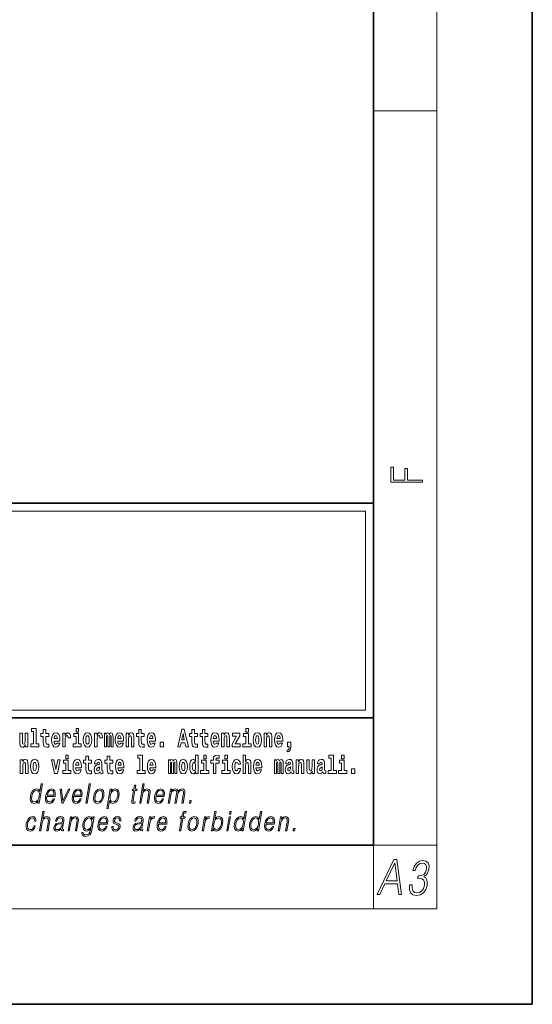
# Model space of a CAD drawing. Extents: x 0 to 420, y 0 to 297.
# Drawn here: x 388 to 420, y 0 to 62 of the extents above; entities that cross this region are included whole.
import ezdxf

# ---------------------------------------------------------------- set-up
doc = ezdxf.new("R2010")
doc.units = 0

msp = doc.modelspace()

# ---------------------------------------------------------------- linework, layer by layer
at = {"color": 7, "lineweight": 35}
for p, q in [((420, 0), (420, 297)), ((410, 10), (410, 287)), ((230, 31.5), (410, 31.5)), ((357.812, 31.5), (410, 31.5)), ((410, 10), (410, 31.5)), ((357.812, 18), (408.5, 18)), ((397, 18), (410, 18)), ((20, 10), (410, 10)), ((230, 10), (410, 10)), ((0, 0), (420, 0))]:
    msp.add_line(p, q, dxfattribs=at)
at = {"color": 7, "lineweight": 13}
for p, q in [((414, 6), (414, 291)), ((410, 56.167), (414, 56.167)), ((358.312, 31), (409.5, 31)), ((409.5, 31), (409.5, 18.5)), ((410, 10), (414, 10)), ((410, 10), (410, 6)), ((414, 6), (16, 6))]:
    msp.add_line(p, q, dxfattribs=at)
at = {"color": 252, "lineweight": 13}
msp.add_line((358.312, 18.5), (409.5, 18.5), dxfattribs=at)
at = {"color": 7, "lineweight": 13}
for points in [[(413.093, 32.817), (413.093, 32.955), (412.144, 32.955), (412.144, 33.691), (411.98, 33.691), (411.98, 32.955), (411.257, 32.955), (411.257, 33.766), (411.093, 33.766), (411.093, 32.817)], [(388.471, 17.154), (388.615, 17.154), (388.615, 16.369), (388.432, 16.369), (388.432, 16.193), (388.949, 16.193), (388.949, 16.369), (388.771, 16.369), (388.771, 17.332), (388.471, 17.332)], [(391.287, 17.332), (391.287, 17.116), (391.443, 17.116), (391.443, 17.332)], [(401.973, 17.332), (401.973, 17.116), (402.13, 17.116), (402.13, 17.332)], [(388.246, 16.193), (388.246, 17.045), (388.088, 17.045), (388.088, 16.621), (388.082, 16.504), (388.066, 16.422), (388.033, 16.373), (387.985, 16.357), (387.941, 16.371), (387.919, 16.415), (387.911, 16.487), (387.91, 16.583), (387.91, 17.045), (387.752, 17.045), (387.752, 16.528), (387.756, 16.374), (387.778, 16.26), (387.829, 16.19), (387.921, 16.165), (387.975, 16.174), (388.019, 16.201), (388.056, 16.251), (388.088, 16.323), (388.088, 16.193)], [(389.568, 17.016), (389.378, 17.016), (389.378, 17.265), (389.222, 17.265), (389.222, 17.016), (389.073, 17.016), (389.073, 16.839), (389.222, 16.839), (389.222, 16.46), (389.232, 16.323), (389.267, 16.232), (389.335, 16.181), (389.441, 16.163), (389.568, 16.171), (389.568, 16.352), (389.495, 16.346), (389.435, 16.358), (389.399, 16.396), (389.383, 16.458), (389.378, 16.541), (389.378, 16.839), (389.568, 16.839)], [(390.092, 16.422), (390.058, 16.368), (390.011, 16.349), (389.968, 16.362), (389.935, 16.4), (389.911, 16.463), (389.9, 16.55), (390.271, 16.55), (390.272, 16.607), (390.255, 16.808), (390.203, 16.956), (390.119, 17.045), (390.006, 17.075), (389.899, 17.043), (389.815, 16.954), (389.762, 16.81), (389.744, 16.62), (389.762, 16.426), (389.815, 16.282), (389.896, 16.193), (390.003, 16.163), (390.092, 16.179), (390.163, 16.225), (390.217, 16.304), (390.258, 16.422)], [(390.109, 16.713), (389.903, 16.713), (389.912, 16.786), (389.935, 16.842), (389.967, 16.877), (390.006, 16.889), (390.047, 16.877), (390.079, 16.843), (390.099, 16.788)], [(390.446, 17.045), (390.446, 16.193), (390.605, 16.193), (390.605, 16.626), (390.609, 16.74), (390.625, 16.823), (390.656, 16.873), (390.707, 16.891), (390.764, 16.854), (390.779, 16.812), (390.785, 16.753), (390.785, 16.748), (390.939, 16.748), (390.939, 16.763), (390.929, 16.899), (390.9, 16.996), (390.85, 17.053), (390.778, 17.073), (390.721, 17.062), (390.674, 17.03), (390.635, 16.976), (390.605, 16.9), (390.605, 17.045)], [(391.614, 16.369), (391.443, 16.369), (391.443, 17.016), (391.142, 17.016), (391.142, 16.839), (391.287, 16.839), (391.287, 16.369), (391.097, 16.369), (391.097, 16.193), (391.614, 16.193)], [(391.741, 16.618), (391.759, 16.423), (391.811, 16.281), (391.895, 16.193), (392.005, 16.163), (392.115, 16.193), (392.199, 16.281), (392.251, 16.423), (392.27, 16.618), (392.251, 16.812), (392.199, 16.956), (392.114, 17.043), (392.004, 17.075), (391.895, 17.043), (391.811, 16.956), (391.759, 16.812)], [(392.005, 16.886), (392.05, 16.869), (392.083, 16.818), (392.103, 16.734), (392.111, 16.62), (392.103, 16.504), (392.083, 16.42), (392.05, 16.369), (392.005, 16.354), (391.96, 16.369), (391.927, 16.422), (391.907, 16.507), (391.9, 16.626), (391.907, 16.737), (391.928, 16.818), (391.961, 16.869)], [(392.449, 17.045), (392.449, 16.193), (392.609, 16.193), (392.609, 16.626), (392.612, 16.74), (392.629, 16.823), (392.66, 16.873), (392.711, 16.891), (392.768, 16.854), (392.783, 16.812), (392.789, 16.753), (392.789, 16.748), (392.943, 16.748), (392.943, 16.763), (392.933, 16.899), (392.904, 16.996), (392.854, 17.053), (392.782, 17.073), (392.724, 17.062), (392.678, 17.03), (392.639, 16.976), (392.609, 16.9), (392.609, 17.045)], [(393.486, 16.824), (393.486, 16.193), (393.612, 16.193), (393.612, 16.782), (393.607, 16.905), (393.589, 16.997), (393.552, 17.054), (393.491, 17.075), (393.428, 17.043), (393.376, 16.951), (393.34, 17.041), (393.279, 17.075), (393.224, 17.043), (393.185, 16.954), (393.185, 17.045), (393.071, 17.045), (393.071, 16.193), (393.196, 16.193), (393.196, 16.818), (393.208, 16.875), (393.244, 16.896), (393.27, 16.88), (393.279, 16.835), (393.279, 16.193), (393.403, 16.193), (393.403, 16.818), (393.416, 16.875), (393.451, 16.896), (393.477, 16.88), (393.486, 16.835)], [(394.099, 16.422), (394.066, 16.368), (394.018, 16.349), (393.976, 16.362), (393.943, 16.4), (393.918, 16.463), (393.907, 16.55), (394.279, 16.55), (394.28, 16.607), (394.262, 16.808), (394.21, 16.956), (394.127, 17.045), (394.014, 17.075), (393.906, 17.043), (393.823, 16.954), (393.77, 16.81), (393.752, 16.62), (393.77, 16.426), (393.823, 16.282), (393.904, 16.193), (394.01, 16.163), (394.099, 16.179), (394.17, 16.225), (394.224, 16.304), (394.266, 16.422)], [(394.117, 16.713), (393.911, 16.713), (393.919, 16.786), (393.943, 16.842), (393.975, 16.877), (394.014, 16.889), (394.055, 16.877), (394.087, 16.843), (394.107, 16.788)], [(394.432, 17.045), (394.432, 16.193), (394.591, 16.193), (394.591, 16.617), (394.595, 16.732), (394.612, 16.815), (394.644, 16.864), (394.694, 16.881), (394.735, 16.866), (394.757, 16.824), (394.765, 16.756), (394.767, 16.667), (394.767, 16.193), (394.926, 16.193), (394.926, 16.71), (394.92, 16.862), (394.898, 16.976), (394.847, 17.048), (394.756, 17.073), (394.703, 17.064), (394.658, 17.035), (394.622, 16.986), (394.591, 16.915), (394.591, 17.045)], [(395.579, 17.016), (395.389, 17.016), (395.389, 17.265), (395.233, 17.265), (395.233, 17.016), (395.084, 17.016), (395.084, 16.839), (395.233, 16.839), (395.233, 16.46), (395.243, 16.323), (395.279, 16.232), (395.346, 16.181), (395.453, 16.163), (395.579, 16.171), (395.579, 16.352), (395.506, 16.346), (395.446, 16.358), (395.411, 16.396), (395.394, 16.458), (395.389, 16.541), (395.389, 16.839), (395.579, 16.839)], [(396.103, 16.422), (396.07, 16.368), (396.022, 16.349), (395.98, 16.362), (395.946, 16.4), (395.922, 16.463), (395.911, 16.55), (396.283, 16.55), (396.284, 16.607), (396.266, 16.808), (396.214, 16.956), (396.131, 17.045), (396.017, 17.075), (395.91, 17.043), (395.827, 16.954), (395.773, 16.81), (395.756, 16.62), (395.773, 16.426), (395.827, 16.282), (395.908, 16.193), (396.014, 16.163), (396.103, 16.179), (396.174, 16.225), (396.228, 16.304), (396.269, 16.422)], [(396.121, 16.713), (395.914, 16.713), (395.923, 16.786), (395.946, 16.842), (395.979, 16.877), (396.017, 16.889), (396.059, 16.877), (396.091, 16.843), (396.111, 16.788)], [(397.94, 17.293), (397.68, 16.193), (397.843, 16.193), (397.895, 16.446), (398.132, 16.446), (398.187, 16.193), (398.353, 16.193), (398.093, 17.293)], [(398.016, 17.019), (398.092, 16.631), (397.937, 16.631)], [(398.919, 17.016), (398.729, 17.016), (398.729, 17.265), (398.573, 17.265), (398.573, 17.016), (398.424, 17.016), (398.424, 16.839), (398.573, 16.839), (398.573, 16.46), (398.583, 16.323), (398.618, 16.232), (398.686, 16.181), (398.792, 16.163), (398.919, 16.171), (398.919, 16.352), (398.846, 16.346), (398.786, 16.358), (398.75, 16.396), (398.734, 16.458), (398.729, 16.541), (398.729, 16.839), (398.919, 16.839)], [(399.587, 17.016), (399.397, 17.016), (399.397, 17.265), (399.241, 17.265), (399.241, 17.016), (399.092, 17.016), (399.092, 16.839), (399.241, 16.839), (399.241, 16.46), (399.251, 16.323), (399.286, 16.232), (399.354, 16.181), (399.46, 16.163), (399.587, 16.171), (399.587, 16.352), (399.514, 16.346), (399.454, 16.358), (399.418, 16.396), (399.401, 16.458), (399.397, 16.541), (399.397, 16.839), (399.587, 16.839)], [(400.11, 16.422), (400.077, 16.368), (400.029, 16.349), (399.987, 16.362), (399.954, 16.4), (399.93, 16.463), (399.918, 16.55), (400.29, 16.55), (400.291, 16.607), (400.274, 16.808), (400.221, 16.956), (400.138, 17.045), (400.025, 17.075), (399.917, 17.043), (399.834, 16.954), (399.781, 16.81), (399.763, 16.62), (399.781, 16.426), (399.834, 16.282), (399.915, 16.193), (400.022, 16.163), (400.11, 16.179), (400.181, 16.225), (400.236, 16.304), (400.277, 16.422)], [(400.128, 16.713), (399.922, 16.713), (399.931, 16.786), (399.954, 16.842), (399.986, 16.877), (400.025, 16.889), (400.066, 16.877), (400.098, 16.843), (400.118, 16.788)], [(400.443, 17.045), (400.443, 16.193), (400.602, 16.193), (400.602, 16.617), (400.606, 16.732), (400.623, 16.815), (400.655, 16.864), (400.705, 16.881), (400.746, 16.866), (400.768, 16.824), (400.776, 16.756), (400.778, 16.667), (400.778, 16.193), (400.937, 16.193), (400.937, 16.71), (400.931, 16.862), (400.909, 16.976), (400.858, 17.048), (400.767, 17.073), (400.714, 17.064), (400.67, 17.035), (400.633, 16.986), (400.602, 16.915), (400.602, 17.045)], [(401.593, 16.886), (401.593, 17.045), (401.13, 17.045), (401.13, 16.861), (401.392, 16.861), (401.112, 16.36), (401.112, 16.193), (401.608, 16.193), (401.608, 16.377), (401.305, 16.377)], [(402.301, 16.369), (402.13, 16.369), (402.13, 17.016), (401.829, 17.016), (401.829, 16.839), (401.973, 16.839), (401.973, 16.369), (401.784, 16.369), (401.784, 16.193), (402.301, 16.193)], [(402.428, 16.618), (402.446, 16.423), (402.498, 16.281), (402.581, 16.193), (402.692, 16.163), (402.802, 16.193), (402.885, 16.281), (402.937, 16.423), (402.956, 16.618), (402.937, 16.812), (402.885, 16.956), (402.801, 17.043), (402.691, 17.075), (402.581, 17.043), (402.498, 16.956), (402.446, 16.812)], [(402.692, 16.886), (402.737, 16.869), (402.77, 16.818), (402.79, 16.734), (402.798, 16.62), (402.79, 16.504), (402.77, 16.42), (402.737, 16.369), (402.692, 16.354), (402.647, 16.369), (402.613, 16.422), (402.594, 16.507), (402.587, 16.626), (402.594, 16.737), (402.615, 16.818), (402.648, 16.869)], [(403.115, 17.045), (403.115, 16.193), (403.274, 16.193), (403.274, 16.617), (403.278, 16.732), (403.295, 16.815), (403.327, 16.864), (403.377, 16.881), (403.418, 16.866), (403.44, 16.824), (403.448, 16.756), (403.45, 16.667), (403.45, 16.193), (403.609, 16.193), (403.609, 16.71), (403.603, 16.862), (403.581, 16.976), (403.53, 17.048), (403.439, 17.073), (403.386, 17.064), (403.341, 17.035), (403.305, 16.986), (403.274, 16.915), (403.274, 17.045)], [(404.118, 16.422), (404.085, 16.368), (404.037, 16.349), (403.995, 16.362), (403.962, 16.4), (403.937, 16.463), (403.926, 16.55), (404.298, 16.55), (404.299, 16.607), (404.281, 16.808), (404.229, 16.956), (404.146, 17.045), (404.033, 17.075), (403.925, 17.043), (403.842, 16.954), (403.788, 16.81), (403.771, 16.62), (403.788, 16.426), (403.842, 16.282), (403.923, 16.193), (404.029, 16.163), (404.118, 16.179), (404.189, 16.225), (404.243, 16.304), (404.284, 16.422)], [(404.136, 16.713), (403.929, 16.713), (403.938, 16.786), (403.962, 16.842), (403.994, 16.877), (404.033, 16.889), (404.074, 16.877), (404.106, 16.843), (404.126, 16.788)], [(396.579, 16.485), (396.579, 16.193), (396.783, 16.193), (396.783, 16.485)], [(404.57, 15.864), (404.666, 15.894), (404.738, 15.96), (404.783, 16.067), (404.798, 16.205), (404.798, 16.485), (404.594, 16.485), (404.594, 16.193), (404.705, 16.193), (404.705, 16.171), (404.696, 16.094), (404.672, 16.035), (404.629, 15.995), (404.57, 15.973)], [(390.634, 15.655), (390.634, 15.439), (390.79, 15.439), (390.79, 15.655)], [(392.255, 15.339), (392.065, 15.339), (392.065, 15.588), (391.909, 15.588), (391.909, 15.339), (391.76, 15.339), (391.76, 15.162), (391.909, 15.162), (391.909, 14.783), (391.919, 14.647), (391.954, 14.555), (392.022, 14.504), (392.129, 14.487), (392.255, 14.495), (392.255, 14.675), (392.182, 14.669), (392.122, 14.682), (392.086, 14.72), (392.07, 14.782), (392.065, 14.864), (392.065, 15.162), (392.255, 15.162)], [(393.591, 15.339), (393.401, 15.339), (393.401, 15.588), (393.245, 15.588), (393.245, 15.339), (393.096, 15.339), (393.096, 15.162), (393.245, 15.162), (393.245, 14.783), (393.255, 14.647), (393.29, 14.555), (393.358, 14.504), (393.464, 14.487), (393.591, 14.495), (393.591, 14.675), (393.518, 14.669), (393.458, 14.682), (393.422, 14.72), (393.406, 14.782), (393.401, 14.864), (393.401, 15.162), (393.591, 15.162)], [(395.165, 15.477), (395.309, 15.477), (395.309, 14.693), (395.126, 14.693), (395.126, 14.517), (395.643, 14.517), (395.643, 14.693), (395.466, 14.693), (395.466, 15.655), (395.165, 15.655)], [(398.802, 14.648), (398.802, 14.517), (398.961, 14.517), (398.961, 15.655), (398.802, 15.655), (398.802, 15.238), (398.77, 15.309), (398.735, 15.36), (398.695, 15.389), (398.648, 15.398), (398.564, 15.366), (398.497, 15.278), (398.454, 15.135), (398.438, 14.943), (398.454, 14.75), (398.497, 14.606), (398.564, 14.517), (398.648, 14.487), (398.696, 14.496), (398.736, 14.525), (398.77, 14.575)], [(399.317, 15.655), (399.317, 15.439), (399.473, 15.439), (399.473, 15.655)], [(399.759, 15.162), (399.929, 15.162), (399.929, 14.517), (400.086, 14.517), (400.086, 15.162), (400.298, 15.162), (400.298, 15.339), (400.086, 15.339), (400.086, 15.376), (400.093, 15.422), (400.114, 15.452), (400.149, 15.468), (400.2, 15.474), (400.299, 15.466), (400.299, 15.647), (400.182, 15.655), (400.069, 15.642), (399.99, 15.603), (399.944, 15.527), (399.929, 15.406), (399.929, 15.339), (399.759, 15.339)], [(400.653, 15.655), (400.653, 15.439), (400.809, 15.439), (400.809, 15.655)], [(401.795, 15.655), (401.795, 14.517), (401.953, 14.517), (401.953, 14.94), (401.958, 15.056), (401.974, 15.138), (402.006, 15.187), (402.056, 15.205), (402.097, 15.189), (402.12, 15.148), (402.127, 15.08), (402.13, 14.991), (402.13, 14.517), (402.288, 14.517), (402.288, 15.034), (402.283, 15.186), (402.261, 15.3), (402.21, 15.371), (402.119, 15.397), (402.065, 15.387), (402.021, 15.358), (401.984, 15.309), (401.953, 15.238), (401.953, 15.655)], [(407.188, 15.477), (407.332, 15.477), (407.332, 14.693), (407.149, 14.693), (407.149, 14.517), (407.666, 14.517), (407.666, 14.693), (407.489, 14.693), (407.489, 15.655), (407.188, 15.655)], [(408, 15.655), (408, 15.439), (408.156, 15.439), (408.156, 15.655)], [(387.768, 15.368), (387.768, 14.517), (387.927, 14.517), (387.927, 14.94), (387.931, 15.056), (387.948, 15.138), (387.98, 15.187), (388.03, 15.205), (388.071, 15.189), (388.093, 15.148), (388.101, 15.08), (388.103, 14.991), (388.103, 14.517), (388.262, 14.517), (388.262, 15.034), (388.256, 15.186), (388.234, 15.3), (388.183, 15.371), (388.092, 15.397), (388.039, 15.387), (387.995, 15.358), (387.958, 15.309), (387.927, 15.238), (387.927, 15.368)], [(388.417, 14.942), (388.435, 14.747), (388.487, 14.604), (388.57, 14.517), (388.681, 14.487), (388.791, 14.517), (388.874, 14.604), (388.926, 14.747), (388.945, 14.942), (388.926, 15.135), (388.874, 15.279), (388.79, 15.366), (388.68, 15.398), (388.57, 15.366), (388.487, 15.279), (388.435, 15.135)], [(388.681, 15.21), (388.726, 15.192), (388.759, 15.141), (388.779, 15.057), (388.787, 14.943), (388.779, 14.828), (388.759, 14.744), (388.726, 14.693), (388.681, 14.677), (388.636, 14.693), (388.603, 14.745), (388.583, 14.831), (388.576, 14.95), (388.583, 15.061), (388.604, 15.141), (388.637, 15.192)], [(389.748, 15.368), (389.926, 14.517), (390.109, 14.517), (390.286, 15.368), (390.138, 15.368), (390.019, 14.756), (389.896, 15.368)], [(390.961, 14.693), (390.79, 14.693), (390.79, 15.339), (390.49, 15.339), (390.49, 15.162), (390.634, 15.162), (390.634, 14.693), (390.444, 14.693), (390.444, 14.517), (390.961, 14.517)], [(391.443, 14.745), (391.41, 14.691), (391.362, 14.672), (391.32, 14.685), (391.286, 14.723), (391.262, 14.786), (391.251, 14.873), (391.623, 14.873), (391.624, 14.931), (391.606, 15.132), (391.554, 15.279), (391.471, 15.368), (391.357, 15.398), (391.25, 15.366), (391.167, 15.278), (391.113, 15.133), (391.096, 14.943), (391.113, 14.75), (391.167, 14.606), (391.248, 14.517), (391.354, 14.487), (391.443, 14.503), (391.514, 14.549), (391.568, 14.628), (391.609, 14.745)], [(391.461, 15.037), (391.254, 15.037), (391.263, 15.11), (391.286, 15.165), (391.319, 15.2), (391.357, 15.213), (391.398, 15.2), (391.431, 15.167), (391.451, 15.111)], [(392.608, 15.111), (392.626, 15.194), (392.682, 15.222), (392.734, 15.2), (392.752, 15.137), (392.745, 15.087), (392.723, 15.064), (392.683, 15.054), (392.621, 15.045), (392.537, 15.013), (392.476, 14.954), (392.439, 14.87), (392.427, 14.761), (392.439, 14.647), (392.476, 14.56), (392.535, 14.507), (392.615, 14.487), (392.71, 14.52), (392.793, 14.62), (392.805, 14.563), (392.829, 14.525), (392.862, 14.506), (392.91, 14.498), (392.973, 14.511), (392.973, 14.675), (392.946, 14.671), (392.911, 14.691), (392.904, 14.756), (392.904, 15.133), (392.891, 15.249), (392.851, 15.332), (392.781, 15.381), (392.682, 15.398), (392.587, 15.378), (392.516, 15.322), (392.47, 15.235), (392.456, 15.124), (392.456, 15.111)], [(392.75, 14.821), (392.741, 14.756), (392.718, 14.707), (392.683, 14.675), (392.642, 14.666), (392.597, 14.693), (392.58, 14.763), (392.593, 14.831), (392.633, 14.867), (392.701, 14.886), (392.75, 14.919)], [(394.115, 14.745), (394.081, 14.691), (394.034, 14.672), (393.991, 14.685), (393.958, 14.723), (393.934, 14.786), (393.923, 14.873), (394.294, 14.873), (394.295, 14.931), (394.278, 15.132), (394.225, 15.279), (394.142, 15.368), (394.029, 15.398), (393.921, 15.366), (393.838, 15.278), (393.785, 15.133), (393.767, 14.943), (393.785, 14.75), (393.838, 14.606), (393.919, 14.517), (394.026, 14.487), (394.115, 14.503), (394.186, 14.549), (394.24, 14.628), (394.281, 14.745)], [(394.132, 15.037), (393.926, 15.037), (393.935, 15.11), (393.958, 15.165), (393.99, 15.2), (394.029, 15.213), (394.07, 15.2), (394.102, 15.167), (394.122, 15.111)], [(396.118, 14.745), (396.085, 14.691), (396.037, 14.672), (395.995, 14.685), (395.962, 14.723), (395.937, 14.786), (395.926, 14.873), (396.298, 14.873), (396.299, 14.931), (396.281, 15.132), (396.229, 15.279), (396.146, 15.368), (396.033, 15.398), (395.925, 15.366), (395.842, 15.278), (395.789, 15.133), (395.771, 14.943), (395.789, 14.75), (395.842, 14.606), (395.923, 14.517), (396.03, 14.487), (396.118, 14.503), (396.189, 14.549), (396.244, 14.628), (396.285, 14.745)], [(396.136, 15.037), (395.93, 15.037), (395.939, 15.11), (395.962, 15.165), (395.994, 15.2), (396.033, 15.213), (396.074, 15.2), (396.106, 15.167), (396.126, 15.111)], [(397.509, 15.148), (397.509, 14.517), (397.635, 14.517), (397.635, 15.105), (397.629, 15.229), (397.612, 15.32), (397.575, 15.378), (397.514, 15.398), (397.451, 15.366), (397.399, 15.274), (397.363, 15.365), (397.302, 15.398), (397.247, 15.366), (397.208, 15.278), (397.208, 15.368), (397.094, 15.368), (397.094, 14.517), (397.219, 14.517), (397.219, 15.141), (397.231, 15.198), (397.267, 15.219), (397.293, 15.203), (397.302, 15.159), (397.302, 14.517), (397.426, 14.517), (397.426, 15.141), (397.439, 15.198), (397.474, 15.219), (397.5, 15.203), (397.509, 15.159)], [(397.768, 14.942), (397.786, 14.747), (397.838, 14.604), (397.921, 14.517), (398.032, 14.487), (398.142, 14.517), (398.225, 14.604), (398.277, 14.747), (398.296, 14.942), (398.277, 15.135), (398.225, 15.279), (398.141, 15.366), (398.031, 15.398), (397.921, 15.366), (397.838, 15.279), (397.786, 15.135)], [(398.032, 15.21), (398.077, 15.192), (398.11, 15.141), (398.13, 15.057), (398.138, 14.943), (398.13, 14.828), (398.11, 14.744), (398.077, 14.693), (398.032, 14.677), (397.987, 14.693), (397.953, 14.745), (397.933, 14.831), (397.927, 14.95), (397.933, 15.061), (397.955, 15.141), (397.988, 15.192)], [(398.701, 15.208), (398.747, 15.19), (398.78, 15.141), (398.802, 15.057), (398.81, 14.943), (398.802, 14.828), (398.78, 14.744), (398.746, 14.693), (398.701, 14.677), (398.658, 14.693), (398.625, 14.744), (398.604, 14.828), (398.597, 14.943), (398.604, 15.057), (398.625, 15.14), (398.658, 15.19)], [(399.644, 14.693), (399.473, 14.693), (399.473, 15.339), (399.173, 15.339), (399.173, 15.162), (399.317, 15.162), (399.317, 14.693), (399.127, 14.693), (399.127, 14.517), (399.644, 14.517)], [(400.98, 14.693), (400.809, 14.693), (400.809, 15.339), (400.509, 15.339), (400.509, 15.162), (400.653, 15.162), (400.653, 14.693), (400.463, 14.693), (400.463, 14.517), (400.98, 14.517)], [(401.478, 14.821), (401.447, 14.717), (401.384, 14.679), (401.34, 14.694), (401.306, 14.745), (401.286, 14.829), (401.28, 14.945), (401.286, 15.059), (401.307, 15.143), (401.341, 15.192), (401.384, 15.21), (401.447, 15.176), (401.477, 15.086), (401.634, 15.086), (401.61, 15.216), (401.56, 15.314), (401.485, 15.376), (401.387, 15.398), (401.276, 15.365), (401.192, 15.273), (401.138, 15.129), (401.12, 14.94), (401.138, 14.753), (401.189, 14.61), (401.27, 14.518), (401.377, 14.487), (401.479, 14.511), (401.558, 14.575), (401.61, 14.682), (401.634, 14.821)], [(402.798, 14.745), (402.764, 14.691), (402.717, 14.672), (402.674, 14.685), (402.641, 14.723), (402.617, 14.786), (402.606, 14.873), (402.977, 14.873), (402.978, 14.931), (402.961, 15.132), (402.908, 15.279), (402.825, 15.368), (402.712, 15.398), (402.604, 15.366), (402.521, 15.278), (402.468, 15.133), (402.45, 14.943), (402.468, 14.75), (402.521, 14.606), (402.602, 14.517), (402.709, 14.487), (402.798, 14.503), (402.869, 14.549), (402.923, 14.628), (402.964, 14.745)], [(402.815, 15.037), (402.609, 15.037), (402.618, 15.11), (402.641, 15.165), (402.673, 15.2), (402.712, 15.213), (402.753, 15.2), (402.785, 15.167), (402.805, 15.111)], [(404.188, 15.148), (404.188, 14.517), (404.314, 14.517), (404.314, 15.105), (404.309, 15.229), (404.291, 15.32), (404.254, 15.378), (404.193, 15.398), (404.13, 15.366), (404.078, 15.274), (404.042, 15.365), (403.981, 15.398), (403.926, 15.366), (403.887, 15.278), (403.887, 15.368), (403.773, 15.368), (403.773, 14.517), (403.898, 14.517), (403.898, 15.141), (403.91, 15.198), (403.946, 15.219), (403.973, 15.203), (403.981, 15.159), (403.981, 14.517), (404.106, 14.517), (404.106, 15.141), (404.118, 15.198), (404.153, 15.219), (404.179, 15.203), (404.188, 15.159)], [(404.63, 15.111), (404.648, 15.194), (404.705, 15.222), (404.757, 15.2), (404.775, 15.137), (404.768, 15.087), (404.746, 15.064), (404.706, 15.054), (404.644, 15.045), (404.559, 15.013), (404.498, 14.954), (404.462, 14.87), (404.45, 14.761), (404.462, 14.647), (404.498, 14.56), (404.557, 14.507), (404.637, 14.487), (404.733, 14.52), (404.816, 14.62), (404.828, 14.563), (404.851, 14.525), (404.885, 14.506), (404.932, 14.498), (404.995, 14.511), (404.995, 14.675), (404.969, 14.671), (404.933, 14.691), (404.927, 14.756), (404.927, 15.133), (404.913, 15.249), (404.873, 15.332), (404.804, 15.381), (404.705, 15.398), (404.609, 15.378), (404.538, 15.322), (404.493, 15.235), (404.478, 15.124), (404.478, 15.111)], [(404.772, 14.821), (404.764, 14.756), (404.74, 14.707), (404.706, 14.675), (404.665, 14.666), (404.619, 14.693), (404.603, 14.763), (404.616, 14.831), (404.656, 14.867), (404.724, 14.886), (404.772, 14.919)], [(405.134, 15.368), (405.134, 14.517), (405.293, 14.517), (405.293, 14.94), (405.297, 15.056), (405.314, 15.138), (405.346, 15.187), (405.396, 15.205), (405.437, 15.189), (405.459, 15.148), (405.467, 15.08), (405.469, 14.991), (405.469, 14.517), (405.628, 14.517), (405.628, 15.034), (405.622, 15.186), (405.6, 15.3), (405.549, 15.371), (405.458, 15.397), (405.405, 15.387), (405.361, 15.358), (405.324, 15.309), (405.293, 15.238), (405.293, 15.368)], [(406.296, 14.517), (406.296, 15.368), (406.137, 15.368), (406.137, 14.945), (406.132, 14.828), (406.115, 14.745), (406.083, 14.696), (406.034, 14.68), (405.991, 14.694), (405.969, 14.739), (405.961, 14.81), (405.96, 14.907), (405.96, 15.368), (405.801, 15.368), (405.801, 14.851), (405.805, 14.698), (405.828, 14.583), (405.879, 14.514), (405.971, 14.488), (406.024, 14.498), (406.068, 14.525), (406.105, 14.574), (406.137, 14.647), (406.137, 14.517)], [(406.634, 15.111), (406.652, 15.194), (406.709, 15.222), (406.761, 15.2), (406.778, 15.137), (406.772, 15.087), (406.75, 15.064), (406.71, 15.054), (406.648, 15.045), (406.563, 15.013), (406.502, 14.954), (406.466, 14.87), (406.453, 14.761), (406.466, 14.647), (406.502, 14.56), (406.561, 14.507), (406.641, 14.487), (406.736, 14.52), (406.819, 14.62), (406.832, 14.563), (406.855, 14.525), (406.888, 14.506), (406.936, 14.498), (406.999, 14.511), (406.999, 14.675), (406.973, 14.671), (406.937, 14.691), (406.93, 14.756), (406.93, 15.133), (406.917, 15.249), (406.877, 15.332), (406.807, 15.381), (406.709, 15.398), (406.613, 15.378), (406.542, 15.322), (406.497, 15.235), (406.482, 15.124), (406.482, 15.111)], [(406.776, 14.821), (406.767, 14.756), (406.744, 14.707), (406.71, 14.675), (406.669, 14.666), (406.623, 14.693), (406.606, 14.763), (406.62, 14.831), (406.66, 14.867), (406.727, 14.886), (406.776, 14.919)], [(408.327, 14.693), (408.156, 14.693), (408.156, 15.339), (407.856, 15.339), (407.856, 15.162), (408, 15.162), (408, 14.693), (407.81, 14.693), (407.81, 14.517), (408.327, 14.517)], [(408.617, 14.808), (408.617, 14.517), (408.821, 14.517), (408.821, 14.808)], [(389.173, 13.854), (389.093, 13.854), (389.009, 13.37), (388.977, 13.443), (388.933, 13.498), (388.873, 13.53), (388.799, 13.542), (388.667, 13.51), (388.554, 13.421), (388.467, 13.278), (388.412, 13.086), (388.4, 12.892), (388.436, 12.75), (388.516, 12.66), (388.636, 12.63), (388.714, 12.642), (388.785, 12.672), (388.85, 12.725), (388.91, 12.801), (388.884, 12.654), (388.964, 12.654)], [(391.907, 12.654), (391.988, 12.654), (392.196, 13.854), (392.116, 13.854)], [(395.047, 13.769), (394.967, 13.769), (394.923, 13.52), (394.829, 13.52), (394.814, 13.438), (394.909, 13.438), (394.8, 12.807), (394.79, 12.729), (394.797, 12.674), (394.825, 12.644), (394.879, 12.632), (394.981, 12.65), (394.995, 12.73), (394.914, 12.714), (394.875, 12.735), (394.88, 12.807), (394.989, 13.438), (395.118, 13.438), (395.132, 13.52), (395.004, 13.52)], [(395.289, 12.654), (395.37, 12.654), (395.458, 13.164), (395.494, 13.285), (395.554, 13.375), (395.63, 13.431), (395.722, 13.453), (395.806, 13.435), (395.849, 13.385), (395.86, 13.3), (395.845, 13.179), (395.754, 12.654), (395.834, 12.654), (395.926, 13.181), (395.946, 13.318), (395.939, 13.42), (395.872, 13.508), (395.753, 13.542), (395.613, 13.502), (395.497, 13.385), (395.578, 13.854), (395.498, 13.854)], [(388.495, 13.086), (388.537, 13.243), (388.603, 13.358), (388.69, 13.428), (388.795, 13.453), (388.889, 13.428), (388.95, 13.358), (388.977, 13.243), (388.966, 13.086), (388.922, 12.927), (388.857, 12.812), (388.77, 12.742), (388.667, 12.719), (388.571, 12.742), (388.51, 12.814), (388.483, 12.929)], [(389.446, 13.068), (389.963, 13.068), (389.968, 13.101), (389.979, 13.288), (389.946, 13.426), (389.867, 13.512), (389.75, 13.542), (389.616, 13.51), (389.506, 13.421), (389.419, 13.276), (389.366, 13.083), (389.352, 12.891), (389.388, 12.749), (389.467, 12.66), (389.589, 12.63), (389.702, 12.652), (389.799, 12.709), (389.876, 12.801), (389.928, 12.921), (389.848, 12.921), (389.809, 12.836), (389.754, 12.772), (389.687, 12.732), (389.61, 12.719), (389.521, 12.74), (389.462, 12.809), (389.435, 12.916), (389.445, 13.063)], [(389.46, 13.149), (389.502, 13.276), (389.564, 13.371), (389.643, 13.431), (389.733, 13.453), (389.813, 13.431), (389.87, 13.373), (389.896, 13.276), (389.894, 13.149)], [(390.388, 12.654), (390.478, 12.654), (390.887, 13.52), (390.805, 13.52), (390.458, 12.776), (390.365, 13.52), (390.279, 13.52)], [(391.132, 13.068), (391.648, 13.068), (391.654, 13.101), (391.665, 13.288), (391.632, 13.426), (391.553, 13.512), (391.436, 13.542), (391.302, 13.51), (391.192, 13.421), (391.105, 13.276), (391.052, 13.083), (391.038, 12.891), (391.074, 12.749), (391.153, 12.66), (391.275, 12.63), (391.388, 12.652), (391.485, 12.709), (391.562, 12.801), (391.614, 12.921), (391.533, 12.921), (391.495, 12.836), (391.44, 12.772), (391.372, 12.732), (391.295, 12.719), (391.207, 12.74), (391.148, 12.809), (391.121, 12.916), (391.131, 13.063)], [(391.146, 13.149), (391.188, 13.276), (391.25, 13.371), (391.328, 13.431), (391.419, 13.453), (391.499, 13.431), (391.556, 13.373), (391.582, 13.276), (391.58, 13.149)], [(392.395, 13.086), (392.381, 12.892), (392.419, 12.749), (392.504, 12.66), (392.634, 12.632), (392.774, 12.662), (392.889, 12.749), (392.975, 12.892), (393.032, 13.086), (393.043, 13.28), (393.006, 13.421), (392.921, 13.51), (392.792, 13.542), (392.651, 13.51), (392.536, 13.421), (392.448, 13.278)], [(392.478, 13.086), (392.521, 13.243), (392.586, 13.358), (392.673, 13.428), (392.776, 13.453), (392.871, 13.428), (392.933, 13.358), (392.959, 13.243), (392.949, 13.086), (392.904, 12.927), (392.839, 12.814), (392.752, 12.744), (392.649, 12.72), (392.554, 12.744), (392.492, 12.814), (392.465, 12.927)], [(393.222, 12.305), (393.302, 12.305), (393.388, 12.804), (393.42, 12.727), (393.464, 12.672), (393.597, 12.63), (393.731, 12.66), (393.843, 12.749), (393.931, 12.892), (393.987, 13.086), (393.998, 13.278), (393.962, 13.421), (393.881, 13.51), (393.759, 13.542), (393.679, 13.53), (393.608, 13.498), (393.543, 13.441), (393.486, 13.365), (393.513, 13.52), (393.433, 13.52)], [(393.435, 13.086), (393.477, 13.243), (393.542, 13.358), (393.628, 13.428), (393.732, 13.453), (393.827, 13.428), (393.889, 13.358), (393.915, 13.243), (393.905, 13.086), (393.86, 12.927), (393.794, 12.812), (393.707, 12.742), (393.605, 12.719), (393.51, 12.742), (393.449, 12.814), (393.422, 12.929)], [(396.312, 13.068), (396.828, 13.068), (396.834, 13.101), (396.845, 13.288), (396.812, 13.426), (396.733, 13.512), (396.616, 13.542), (396.482, 13.51), (396.372, 13.421), (396.285, 13.276), (396.232, 13.083), (396.218, 12.891), (396.254, 12.749), (396.333, 12.66), (396.455, 12.63), (396.568, 12.652), (396.665, 12.709), (396.742, 12.801), (396.794, 12.921), (396.714, 12.921), (396.675, 12.836), (396.62, 12.772), (396.553, 12.732), (396.476, 12.719), (396.387, 12.74), (396.328, 12.809), (396.301, 12.916), (396.311, 13.063)], [(396.326, 13.149), (396.368, 13.276), (396.43, 13.371), (396.508, 13.431), (396.599, 13.453), (396.679, 13.431), (396.736, 13.373), (396.762, 13.276), (396.76, 13.149)], [(397.079, 12.654), (397.16, 12.654), (397.253, 13.189), (397.286, 13.296), (397.342, 13.38), (397.415, 13.433), (397.503, 13.453), (397.564, 13.44), (397.603, 13.4), (397.618, 13.333), (397.611, 13.239), (397.509, 12.654), (397.59, 12.654), (397.684, 13.196), (397.715, 13.3), (397.771, 13.381), (397.844, 13.433), (397.931, 13.453), (397.996, 13.44), (398.036, 13.403), (398.05, 13.34), (398.043, 13.25), (397.939, 12.654), (398.019, 12.654), (398.124, 13.258), (398.131, 13.381), (398.105, 13.47), (398.044, 13.523), (397.949, 13.542), (397.877, 13.53), (397.81, 13.498), (397.697, 13.371), (397.683, 13.443), (397.649, 13.497), (397.597, 13.53), (397.529, 13.542), (397.392, 13.498), (397.28, 13.376), (397.305, 13.52), (397.23, 13.52)], [(398.417, 12.654), (398.505, 12.654), (398.531, 12.802), (398.443, 12.802)], [(388.64, 11.211), (388.599, 11.112), (388.542, 11.039), (388.474, 10.994), (388.398, 10.979), (388.309, 11.002), (388.251, 11.074), (388.224, 11.189), (388.235, 11.348), (388.278, 11.501), (388.345, 11.616), (388.428, 11.686), (388.524, 11.712), (388.594, 11.696), (388.647, 11.655), (388.676, 11.588), (388.684, 11.503), (388.762, 11.503), (388.757, 11.623), (388.717, 11.717), (388.643, 11.778), (388.54, 11.8), (388.406, 11.768), (388.293, 11.678), (388.206, 11.533), (388.151, 11.339), (388.14, 11.149), (388.175, 11.009), (388.256, 10.92), (388.376, 10.89), (388.492, 10.912), (388.591, 10.975), (388.668, 11.076), (388.72, 11.211)], [(388.981, 10.912), (389.061, 10.912), (389.15, 11.423), (389.185, 11.543), (389.245, 11.633), (389.321, 11.69), (389.413, 11.712), (389.497, 11.693), (389.54, 11.643), (389.551, 11.558), (389.537, 11.438), (389.445, 10.912), (389.525, 10.912), (389.617, 11.439), (389.637, 11.576), (389.63, 11.678), (389.563, 11.767), (389.445, 11.8), (389.304, 11.76), (389.188, 11.643), (389.269, 12.112), (389.189, 12.112)], [(390.356, 11.037), (390.354, 11.024), (390.362, 10.934), (390.432, 10.904), (390.491, 10.912), (390.504, 10.987), (390.474, 10.986), (390.434, 11.004), (390.438, 11.066), (390.52, 11.538), (390.523, 11.65), (390.489, 11.733), (390.417, 11.782), (390.312, 11.8), (390.194, 11.78), (390.099, 11.723), (390.029, 11.635), (389.989, 11.52), (390.067, 11.52), (390.096, 11.603), (390.146, 11.663), (390.212, 11.698), (390.297, 11.712), (390.375, 11.7), (390.422, 11.665), (390.442, 11.606), (390.436, 11.523), (390.422, 11.471), (390.397, 11.443), (390.357, 11.426), (390.296, 11.411), (390.161, 11.396), (390.037, 11.358), (389.939, 11.271), (389.888, 11.141), (389.885, 11.037), (389.918, 10.959), (389.981, 10.909), (390.074, 10.89), (390.216, 10.925)], [(390.779, 10.912), (390.859, 10.912), (390.948, 11.423), (390.983, 11.543), (391.042, 11.635), (391.118, 11.691), (391.209, 11.712), (391.291, 11.695), (391.336, 11.646), (391.348, 11.566), (391.336, 11.453), (391.242, 10.912), (391.322, 10.912), (391.418, 11.465), (391.435, 11.585), (391.427, 11.678), (391.36, 11.767), (391.24, 11.8), (391.1, 11.76), (390.983, 11.64), (391.007, 11.778), (390.929, 11.778)], [(392.423, 11.778), (392.343, 11.778), (392.317, 11.628), (392.284, 11.703), (392.239, 11.757), (392.179, 11.788), (392.106, 11.8), (391.974, 11.768), (391.862, 11.678), (391.774, 11.535), (391.72, 11.344), (391.708, 11.151), (391.745, 11.009), (391.825, 10.919), (391.948, 10.889), (392.023, 10.9), (392.094, 10.93), (392.158, 10.984), (392.218, 11.061), (392.2, 10.954), (392.16, 10.82), (392.097, 10.723), (392.008, 10.665), (391.896, 10.645), (391.82, 10.657), (391.765, 10.69), (391.736, 10.742), (391.731, 10.81), (391.649, 10.81), (391.655, 10.707), (391.697, 10.627), (391.773, 10.575), (391.882, 10.557), (392.029, 10.583), (392.144, 10.658), (392.229, 10.784), (392.28, 10.957)], [(392.751, 11.326), (393.268, 11.326), (393.274, 11.359), (393.285, 11.546), (393.252, 11.685), (393.173, 11.77), (393.055, 11.8), (392.922, 11.768), (392.812, 11.68), (392.725, 11.535), (392.671, 11.341), (392.658, 11.149), (392.693, 11.007), (392.773, 10.919), (392.894, 10.889), (393.008, 10.91), (393.104, 10.967), (393.182, 11.059), (393.233, 11.179), (393.153, 11.179), (393.114, 11.094), (393.059, 11.031), (392.992, 10.991), (392.915, 10.977), (392.827, 10.999), (392.768, 11.067), (392.741, 11.174), (392.751, 11.321)], [(393.537, 11.182), (393.536, 11.061), (393.574, 10.967), (393.648, 10.91), (393.755, 10.889), (393.868, 10.909), (393.96, 10.959), (394.027, 11.037), (394.063, 11.137), (394.065, 11.228), (394.039, 11.294), (393.982, 11.343), (393.894, 11.381), (393.803, 11.409), (393.738, 11.439), (393.702, 11.486), (393.7, 11.563), (393.72, 11.621), (393.759, 11.67), (393.813, 11.7), (393.881, 11.712), (393.952, 11.698), (394, 11.661), (394.026, 11.603), (394.029, 11.525), (394.111, 11.525), (394.107, 11.64), (394.07, 11.727), (393.998, 11.78), (393.898, 11.8), (393.795, 11.78), (393.712, 11.73), (393.649, 11.65), (393.615, 11.55), (393.613, 11.453), (393.65, 11.388), (393.719, 11.339), (393.822, 11.301), (393.897, 11.274), (393.951, 11.246), (393.98, 11.204), (393.98, 11.139), (393.956, 11.072), (393.911, 11.022), (393.848, 10.989), (393.767, 10.977), (393.695, 10.992), (393.644, 11.034), (393.618, 11.099), (393.619, 11.182)], [(395.341, 11.037), (395.339, 11.024), (395.348, 10.934), (395.417, 10.904), (395.476, 10.912), (395.489, 10.987), (395.459, 10.986), (395.42, 11.004), (395.424, 11.066), (395.506, 11.538), (395.508, 11.65), (395.474, 11.733), (395.403, 11.782), (395.298, 11.8), (395.179, 11.78), (395.084, 11.723), (395.014, 11.635), (394.974, 11.52), (395.053, 11.52), (395.082, 11.603), (395.131, 11.663), (395.197, 11.698), (395.282, 11.712), (395.36, 11.7), (395.408, 11.665), (395.427, 11.606), (395.422, 11.523), (395.408, 11.471), (395.383, 11.443), (395.342, 11.426), (395.281, 11.411), (395.146, 11.396), (395.022, 11.358), (394.924, 11.271), (394.873, 11.141), (394.87, 11.037), (394.903, 10.959), (394.967, 10.909), (395.06, 10.89), (395.202, 10.925)], [(395.764, 10.912), (395.844, 10.912), (395.928, 11.393), (395.964, 11.525), (396.019, 11.62), (396.094, 11.676), (396.19, 11.696), (396.201, 11.696), (396.219, 11.8), (396.209, 11.8), (396.137, 11.788), (396.073, 11.758), (396.015, 11.703), (395.966, 11.626), (395.992, 11.778), (395.915, 11.778)], [(396.474, 11.326), (396.991, 11.326), (396.996, 11.359), (397.008, 11.546), (396.974, 11.685), (396.896, 11.77), (396.778, 11.8), (396.644, 11.768), (396.534, 11.68), (396.447, 11.535), (396.394, 11.341), (396.38, 11.149), (396.416, 11.007), (396.495, 10.919), (396.617, 10.889), (396.73, 10.91), (396.827, 10.967), (396.904, 11.059), (396.956, 11.179), (396.876, 11.179), (396.837, 11.094), (396.782, 11.031), (396.715, 10.991), (396.638, 10.977), (396.549, 10.999), (396.49, 11.067), (396.464, 11.174), (396.473, 11.321)], [(397.794, 10.912), (397.874, 10.912), (398.011, 11.696), (398.136, 11.696), (398.15, 11.778), (398.025, 11.778), (398.051, 11.927), (398.082, 12.009), (398.151, 12.035), (398.194, 12.029), (398.209, 12.119), (398.169, 12.124), (398.093, 12.112), (398.037, 12.079), (397.996, 12.02), (397.972, 11.937), (397.945, 11.778), (397.843, 11.778), (397.829, 11.696), (397.93, 11.696)], [(398.331, 11.344), (398.317, 11.151), (398.355, 11.007), (398.44, 10.919), (398.57, 10.89), (398.71, 10.92), (398.825, 11.007), (398.912, 11.151), (398.968, 11.344), (398.979, 11.538), (398.942, 11.68), (398.857, 11.768), (398.728, 11.8), (398.588, 11.768), (398.472, 11.68), (398.384, 11.536)], [(399.216, 10.912), (399.296, 10.912), (399.379, 11.393), (399.415, 11.525), (399.471, 11.62), (399.546, 11.676), (399.642, 11.696), (399.652, 11.696), (399.67, 11.8), (399.661, 11.8), (399.588, 11.788), (399.524, 11.758), (399.467, 11.703), (399.417, 11.626), (399.444, 11.778), (399.366, 11.778)], [(399.806, 10.912), (399.886, 10.912), (399.912, 11.062), (399.94, 10.987), (399.985, 10.932), (400.045, 10.9), (400.119, 10.889), (400.253, 10.919), (400.367, 11.009), (400.455, 11.151), (400.511, 11.344), (400.521, 11.536), (400.485, 11.68), (400.403, 11.768), (400.283, 11.8), (400.203, 11.788), (400.131, 11.755), (400.067, 11.7), (400.009, 11.625), (400.094, 12.112), (400.014, 12.112)], [(400.764, 10.912), (400.844, 10.912), (400.995, 11.778), (400.914, 11.778)], [(400.946, 11.962), (401.026, 11.962), (401.052, 12.112), (400.972, 12.112)], [(402.014, 12.112), (401.933, 12.112), (401.849, 11.628), (401.818, 11.702), (401.774, 11.757), (401.714, 11.788), (401.64, 11.8), (401.508, 11.768), (401.395, 11.68), (401.307, 11.536), (401.253, 11.344), (401.24, 11.151), (401.277, 11.009), (401.356, 10.919), (401.477, 10.889), (401.555, 10.9), (401.625, 10.93), (401.691, 10.984), (401.751, 11.059), (401.725, 10.912), (401.805, 10.912)], [(402.969, 12.112), (402.889, 12.112), (402.805, 11.628), (402.774, 11.702), (402.73, 11.757), (402.67, 11.788), (402.596, 11.8), (402.464, 11.768), (402.351, 11.68), (402.263, 11.536), (402.208, 11.344), (402.196, 11.151), (402.233, 11.009), (402.312, 10.919), (402.432, 10.889), (402.511, 10.9), (402.581, 10.93), (402.647, 10.984), (402.706, 11.059), (402.681, 10.912), (402.761, 10.912)], [(403.242, 11.326), (403.759, 11.326), (403.765, 11.359), (403.776, 11.546), (403.743, 11.685), (403.664, 11.77), (403.546, 11.8), (403.413, 11.768), (403.303, 11.68), (403.216, 11.535), (403.162, 11.341), (403.149, 11.149), (403.184, 11.007), (403.264, 10.919), (403.385, 10.889), (403.499, 10.91), (403.595, 10.967), (403.673, 11.059), (403.724, 11.179), (403.644, 11.179), (403.605, 11.094), (403.55, 11.031), (403.483, 10.991), (403.406, 10.977), (403.318, 10.999), (403.259, 11.067), (403.232, 11.174), (403.242, 11.321)], [(404.01, 10.912), (404.09, 10.912), (404.179, 11.423), (404.215, 11.543), (404.273, 11.635), (404.35, 11.691), (404.44, 11.712), (404.523, 11.695), (404.568, 11.646), (404.579, 11.566), (404.567, 11.453), (404.473, 10.912), (404.554, 10.912), (404.65, 11.465), (404.666, 11.585), (404.659, 11.678), (404.591, 11.767), (404.471, 11.8), (404.331, 11.76), (404.214, 11.64), (404.238, 11.778), (404.161, 11.778)], [(390.409, 11.368), (390.39, 11.246), (390.351, 11.132), (390.287, 11.049), (390.201, 10.996), (390.099, 10.979), (390.036, 10.991), (389.992, 11.022), (389.97, 11.074), (389.971, 11.142), (389.991, 11.202), (390.029, 11.254), (390.084, 11.294), (390.158, 11.326), (390.297, 11.338)], [(391.803, 11.344), (391.846, 11.501), (391.911, 11.616), (391.998, 11.686), (392.103, 11.712), (392.196, 11.686), (392.259, 11.616), (392.284, 11.501), (392.274, 11.344), (392.229, 11.186), (392.163, 11.071), (392.077, 11.001), (391.975, 10.977), (391.882, 11.001), (391.82, 11.072), (391.792, 11.187)], [(392.766, 11.408), (392.808, 11.535), (392.87, 11.63), (392.948, 11.69), (393.039, 11.712), (393.119, 11.69), (393.176, 11.631), (393.202, 11.535), (393.2, 11.408)], [(395.395, 11.368), (395.375, 11.246), (395.337, 11.132), (395.273, 11.049), (395.186, 10.996), (395.084, 10.979), (395.021, 10.991), (394.977, 11.022), (394.955, 11.074), (394.957, 11.142), (394.976, 11.202), (395.015, 11.254), (395.07, 11.294), (395.143, 11.326), (395.283, 11.338)], [(396.488, 11.408), (396.53, 11.535), (396.592, 11.63), (396.671, 11.69), (396.761, 11.712), (396.842, 11.69), (396.898, 11.631), (396.924, 11.535), (396.922, 11.408)], [(398.414, 11.344), (398.457, 11.501), (398.522, 11.616), (398.609, 11.686), (398.713, 11.712), (398.807, 11.686), (398.87, 11.616), (398.895, 11.501), (398.885, 11.344), (398.84, 11.186), (398.775, 11.072), (398.688, 11.002), (398.585, 10.979), (398.491, 11.002), (398.428, 11.072), (398.401, 11.186)], [(399.957, 11.344), (399.999, 11.501), (400.065, 11.616), (400.151, 11.686), (400.255, 11.712), (400.35, 11.686), (400.411, 11.616), (400.438, 11.501), (400.428, 11.344), (400.385, 11.186), (400.318, 11.071), (400.231, 11.001), (400.128, 10.977), (400.033, 11.001), (399.971, 11.072), (399.944, 11.187)], [(401.336, 11.344), (401.377, 11.501), (401.444, 11.616), (401.531, 11.686), (401.636, 11.712), (401.73, 11.686), (401.791, 11.616), (401.818, 11.501), (401.807, 11.344), (401.763, 11.186), (401.698, 11.071), (401.611, 11.001), (401.508, 10.977), (401.412, 11.001), (401.351, 11.072), (401.324, 11.187)], [(402.291, 11.344), (402.333, 11.501), (402.4, 11.616), (402.487, 11.686), (402.591, 11.712), (402.686, 11.686), (402.747, 11.616), (402.774, 11.501), (402.763, 11.344), (402.719, 11.186), (402.654, 11.071), (402.567, 11.001), (402.464, 10.977), (402.368, 11.001), (402.307, 11.072), (402.28, 11.187)], [(403.257, 11.408), (403.299, 11.535), (403.361, 11.63), (403.439, 11.69), (403.53, 11.712), (403.61, 11.69), (403.667, 11.631), (403.693, 11.535), (403.691, 11.408)], [(404.954, 10.912), (405.042, 10.912), (405.068, 11.061), (404.98, 11.061)], [(410.233, 6.9), (410.402, 6.9), (410.719, 7.573), (411.512, 7.573), (411.594, 6.9), (411.763, 6.9), (411.477, 9.1), (411.283, 9.1)], [(410.805, 7.753), (411.341, 8.886), (411.488, 7.753)], [(412.275, 7.512), (412.274, 7.506), (412.262, 7.224), (412.336, 7.016), (412.487, 6.884), (412.714, 6.839), (412.949, 6.884), (413.145, 7.01), (413.29, 7.212), (413.375, 7.478), (413.389, 7.668), (413.36, 7.824), (413.289, 7.94), (413.178, 8.017), (413.386, 8.203), (413.496, 8.485), (413.501, 8.711), (413.436, 8.886), (413.302, 8.999), (413.108, 9.039), (412.889, 8.993), (412.709, 8.87), (412.571, 8.668), (412.483, 8.402), (412.635, 8.402), (412.697, 8.601), (412.794, 8.751), (412.92, 8.843), (413.077, 8.876), (413.207, 8.846), (413.298, 8.766), (413.345, 8.641), (413.342, 8.485), (413.284, 8.304), (413.186, 8.179), (413.045, 8.099), (412.87, 8.075), (412.809, 8.078), (412.782, 7.922), (412.856, 7.925), (413.039, 7.897), (413.16, 7.815), (413.217, 7.677), (413.21, 7.484), (413.148, 7.279), (413.045, 7.126), (412.904, 7.031), (412.732, 7.001), (412.579, 7.034), (412.476, 7.135), (412.428, 7.294), (412.441, 7.512)]]:
    msp.add_lwpolyline(points, close=True, dxfattribs=at)

doc.saveas('drawing.dxf')
